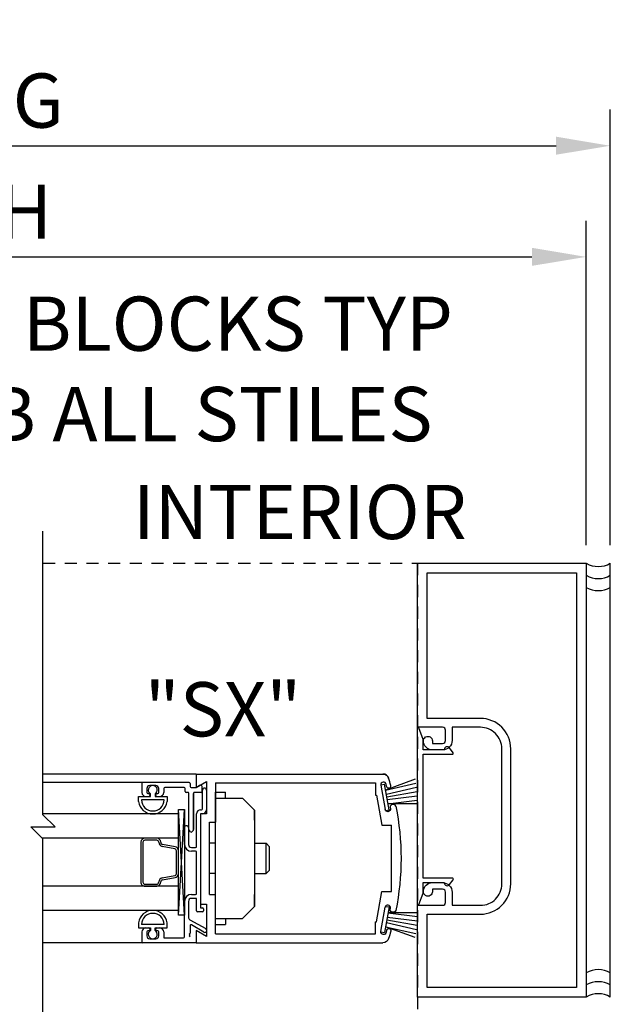
# Model space of a CAD drawing. Extents: x 1325 to 2764, y 156 to 740.
# Drawn here: x 1433 to 1440, y 425 to 435 of the extents above; entities that cross this region are included whole.
import ezdxf

# ---------------------------------------------------------------- set-up
doc = ezdxf.new("R2010")
doc.units = 0
doc.header["$MEASUREMENT"] = 0
doc.header["$PDMODE"] = 2
doc.header["$PDSIZE"] = -2
doc.linetypes.add('HIDDEN2', pattern=[0.1875, 0.125, -0.0625])
doc.layers.get('DEFPOINTS').update_dxf_attribs({"linetype": 'CONTINUOUS'})
for name, color, linetype in [('G-DETL-DIMS', 31, 'CONTINUOUS'), ('G-DETL-FINE', 32, 'CONTINUOUS'), ('G-DETL-HIDN', 32, 'HIDDEN2'), ('G-DETL-TEXT', 31, 'CONTINUOUS')]:
    doc.layers.add(name, color=color, linetype=linetype)
doc.styles.get("Standard").update_dxf_attribs({"font": 'romans.shx'})
doc.dimstyles.new('DIM6', dxfattribs={"dimscale": 6, "dimtxt": 0.09375, "dimasz": 0.09375, "dimexe": 0.0625, "dimexo": 0.03125, "dimgap": 0.03125, "dimtad": 1, "dimdec": 3, "dimzin": 4, "dimdsep": 46, "dimlunit": 5, "dimtxsty": 'Standard', "dimcen": -0.0625, "dimadec": 0, "dimazin": 0, "dimtfac": 1, "dimtdec": 3, "dimtofl": 0, "dimtmove": 0, "dimatfit": 3, "dimfxl": 0.06, "dimfrac": 2, "dimtolj": 1, "dimtzin": 4, "dimarcsym": 0})
doc.dimstyles.new('DIM6$7', dxfattribs={"dimscale": 6, "dimtxt": 0.09375, "dimasz": 0.09375, "dimexe": 0.0625, "dimexo": 0.03125, "dimgap": 0.03125, "dimtad": 0, "dimdec": 3, "dimzin": 4, "dimdsep": 46, "dimlunit": 5, "dimtxsty": 'Standard', "dimcen": -0.0625, "dimadec": 0, "dimazin": 0, "dimtfac": 1, "dimtdec": 3, "dimtofl": 0, "dimtmove": 0, "dimatfit": 3, "dimfxl": 0.06, "dimfrac": 2, "dimtolj": 1, "dimtzin": 4, "dimarcsym": 0})

# ---------------------------------------------------------------- blocks, each defined once
blk = doc.blocks.new('*D9')
at = {"layer": 'DEFPOINTS', "color": 0, "transparency": 16777216}
for p in [(1439.368, 432.38), (1422.295, 429.201), (1439.368, 429.201)]:
    blk.add_point(p, dxfattribs=at)
at = {"layer": 'G-DETL-DIMS', "color": 0, "lineweight": -2, "transparency": 16777216}
for p, q in [((1422.295, 429.389), (1422.295, 432.755)), ((1439.368, 429.389), (1439.368, 432.755)), ((1422.857, 432.38), (1438.806, 432.38))]:
    blk.add_line(p, q, dxfattribs=at)
at = {"layer": 'G-DETL-DIMS', "color": 0, "transparency": 16777216}
for points in [[(1422.857, 432.474), (1422.857, 432.287), (1422.295, 432.38)], [(1438.806, 432.474), (1438.806, 432.287), (1439.368, 432.38)]]:
    blk.add_solid(points, dxfattribs=at)
at = {"layer": 'G-DETL-DIMS', "color": 0, "transparency": 16777216, "insert": (1430.831, 432.849), "char_height": 0.5625, "attachment_point": 5}
blk.add_mtext('\\A1;PACKAGE WIDTH', dxfattribs=at)
blk = doc.blocks.new('*D10')
at = {"layer": 'DEFPOINTS', "color": 0, "transparency": 16777216}
for p in [(1439.618, 433.533), (1422.045, 429.201), (1439.618, 429.201)]:
    blk.add_point(p, dxfattribs=at)
at = {"layer": 'G-DETL-DIMS', "color": 0, "lineweight": -2, "transparency": 16777216}
for p, q in [((1422.045, 429.389), (1422.045, 433.908)), ((1439.618, 429.389), (1439.618, 433.908)), ((1422.607, 433.533), (1439.056, 433.533))]:
    blk.add_line(p, q, dxfattribs=at)
at = {"layer": 'G-DETL-DIMS', "color": 0, "transparency": 16777216}
for points in [[(1422.607, 433.627), (1422.607, 433.44), (1422.045, 433.533)], [(1439.056, 433.627), (1439.056, 433.44), (1439.618, 433.533)]]:
    blk.add_solid(points, dxfattribs=at)
at = {"layer": 'G-DETL-DIMS', "color": 0, "transparency": 16777216, "insert": (1430.831, 434.002), "char_height": 0.5625, "attachment_point": 5}
blk.add_mtext('\\A1;ROUGH OPENING', dxfattribs=at)
blk = doc.blocks.new('*D65')
at = {"layer": 'DEFPOINTS', "color": 0, "transparency": 16777216}
for p in [(1439.368, 424.701), (1437.618, 423.201), (1439.368, 421.765)]:
    blk.add_point(p, dxfattribs=at)
at = {"layer": 'G-DETL-DIMS', "color": 0, "lineweight": -2, "transparency": 16777216}
for p, q in [((1439.368, 424.514), (1439.368, 421.39)), ((1437.618, 423.014), (1437.618, 421.39)), ((1437.618, 421.765), (1431.458, 421.765)), ((1438.806, 421.765), (1438.181, 421.765))]:
    blk.add_line(p, q, dxfattribs=at)
at = {"layer": 'G-DETL-DIMS', "color": 0, "transparency": 16777216}
for points in [[(1438.181, 421.859), (1438.181, 421.671), (1437.618, 421.765)], [(1438.806, 421.859), (1438.806, 421.671), (1439.368, 421.765)]]:
    blk.add_solid(points, dxfattribs=at)
at = {"layer": 'G-DETL-DIMS', "color": 0, "transparency": 16777216, "insert": (1434.257, 422.381), "char_height": 0.5625, "attachment_point": 5}
blk.add_mtext('\\A1;1 3/4" [44]', dxfattribs=at)

msp = doc.modelspace()

# ---------------------------------------------------------------- linework, layer by layer
at = {"layer": 'G-DETL-FINE'}
for p, q in [((1439.6183, 424.7013), (1439.6183, 429.2013)), ((1435.3235, 427.015), (1433.7365, 427.015)), ((1435.3235, 427.015), (1433.7365, 427.015)), ((1435.3235, 427.015), (1437.2607, 427.015)), ((1435.3235, 427.015), (1435.3235, 426.8755)), ((1435.3235, 427.015), (1435.3235, 426.8755)), ((1435.3235, 427.015), (1435.3235, 426.8755)), ((1435.3235, 427.015), (1435.3235, 426.8755)), ((1434.7715, 426.9265), (1433.7365, 426.9265)), ((1434.7715, 426.9265), (1433.7365, 426.9265)), ((1434.7615, 426.9165), (1434.7615, 426.8235)), ((1434.7615, 426.9165), (1434.7615, 426.8235)), ((1434.7615, 426.9165), (1434.7615, 426.8235)), ((1434.7615, 426.9165), (1434.7615, 426.8235)), ((1435.2515, 426.9265), (1434.7715, 426.9265)), ((1435.2515, 426.9265), (1434.7715, 426.9265)), ((1435.2515, 426.9265), (1434.7715, 426.9265)), ((1435.2515, 426.9265), (1434.7715, 426.9265)), ((1434.9065, 426.8955), (1434.8435, 426.8955)), ((1434.9065, 426.8955), (1434.8435, 426.8955)), ((1434.9065, 426.8955), (1434.8435, 426.8955)), ((1434.9065, 426.8955), (1434.8435, 426.8955)), ((1435.2615, 426.9165), (1435.2615, 426.8855)), ((1435.2615, 426.9165), (1435.2615, 426.8855)), ((1435.2615, 426.9165), (1435.2615, 426.8855)), ((1435.2615, 426.9165), (1435.2615, 426.8855)), ((1435.3235, 426.8755), (1435.4315, 426.9379)), ((1435.3235, 426.8755), (1435.4315, 426.9379)), ((1435.3235, 426.8755), (1435.4315, 426.9379)), ((1435.3235, 426.8755), (1435.4315, 426.9379)), ((1435.3258, 426.8769), (1435.3625, 426.8981)), ((1435.3258, 426.8769), (1435.3625, 426.8981)), ((1435.4315, 426.9379), (1435.4315, 426.601)), ((1435.4315, 426.9379), (1435.4315, 426.601)), ((1435.4315, 426.9379), (1435.4315, 426.601)), ((1435.4315, 426.9379), (1435.4315, 426.601)), ((1435.5245, 426.922), (1435.5245, 426.515)), ((1435.5245, 426.922), (1437.1835, 426.922)), ((1437.1835, 426.922), (1437.1835, 426.797)), ((1437.2387, 426.903), (1437.2781, 426.91)), ((1437.2397, 426.8978), (1437.2839, 426.6466)), ((1437.3251, 426.644), (1437.2781, 426.91)), ((1437.5941, 426.9604), (1437.2863, 426.849)), ((1437.2863, 426.849), (1437.6011, 426.9212)), ((1437.2973, 426.8882), (1437.2939, 426.9074)), ((1434.8125, 426.8645), (1434.8125, 426.8235)), ((1434.8125, 426.8645), (1434.8125, 426.8235)), ((1434.8125, 426.8645), (1434.8125, 426.8235)), ((1434.8125, 426.8645), (1434.8125, 426.8235)), ((1434.8225, 426.8135), (1434.8335, 426.8135)), ((1434.8225, 426.8135), (1434.8335, 426.8135)), ((1434.8225, 426.8135), (1434.8335, 426.8135)), ((1434.8225, 426.8135), (1434.8335, 426.8135)), ((1434.8435, 426.8035), (1434.8435, 426.7925)), ((1434.8435, 426.8035), (1434.8435, 426.7925)), ((1434.8435, 426.8035), (1434.8435, 426.7925)), ((1434.8435, 426.8035), (1434.8435, 426.7925)), ((1434.852, 426.7825), (1434.852, 426.8086)), ((1434.852, 426.7825), (1434.852, 426.8086)), ((1434.898, 426.8086), (1434.898, 426.7825)), ((1434.898, 426.8086), (1434.898, 426.7825)), ((1434.9065, 426.7925), (1434.9065, 426.8035)), ((1434.9065, 426.7925), (1434.9065, 426.8035)), ((1434.9065, 426.7925), (1434.9065, 426.8035)), ((1434.9065, 426.7925), (1434.9065, 426.8035)), ((1434.9165, 426.8135), (1434.9275, 426.8135)), ((1434.9165, 426.8135), (1434.9275, 426.8135)), ((1434.9165, 426.8135), (1434.9275, 426.8135)), ((1434.9165, 426.8135), (1434.9275, 426.8135)), ((1434.9375, 426.8235), (1434.9375, 426.8645)), ((1434.9375, 426.8235), (1434.9375, 426.8645)), ((1434.9375, 426.8235), (1434.9375, 426.8645)), ((1434.9375, 426.8235), (1434.9375, 426.8645)), ((1434.9885, 426.8655), (1434.9885, 426.8235)), ((1434.9885, 426.8655), (1434.9885, 426.8235)), ((1434.9885, 426.8655), (1434.9885, 426.8235)), ((1434.9885, 426.8655), (1434.9885, 426.8235)), ((1435.2005, 426.8755), (1434.9985, 426.8755)), ((1435.2005, 426.8755), (1434.9985, 426.8755)), ((1435.2005, 426.8755), (1434.9985, 426.8755)), ((1435.2005, 426.8755), (1434.9985, 426.8755)), ((1435.2105, 426.8345), (1435.2105, 426.8655)), ((1435.2105, 426.8345), (1435.2105, 426.8655)), ((1435.2105, 426.8345), (1435.2105, 426.8655)), ((1435.2105, 426.8345), (1435.2105, 426.8655)), ((1435.2375, 426.8245), (1435.2205, 426.8245)), ((1435.2375, 426.8245), (1435.2205, 426.8245)), ((1435.2375, 426.8245), (1435.2205, 426.8245)), ((1435.2375, 426.8245), (1435.2205, 426.8245)), ((1435.2475, 426.438), (1435.2475, 426.8145)), ((1435.2475, 426.438), (1435.2475, 426.8145)), ((1435.2475, 426.438), (1435.2475, 426.8145)), ((1435.2475, 426.438), (1435.2475, 426.8145)), ((1435.2715, 426.8755), (1435.3208, 426.8755)), ((1435.2715, 426.8755), (1435.3208, 426.8755)), ((1435.2715, 426.8755), (1435.3208, 426.8755)), ((1435.2715, 426.8755), (1435.3208, 426.8755)), ((1435.2985, 426.8145), (1435.2985, 426.438)), ((1435.2985, 426.438), (1435.2985, 426.8145)), ((1435.2985, 426.8145), (1435.2985, 426.438)), ((1435.2985, 426.438), (1435.2985, 426.8145)), ((1435.3765, 426.8245), (1435.3085, 426.8245)), ((1435.3765, 426.8245), (1435.3085, 426.8245)), ((1435.3765, 426.8245), (1435.3085, 426.8245)), ((1435.3765, 426.8245), (1435.3085, 426.8245)), ((1435.3865, 426.8345), (1435.3865, 426.8842)), ((1435.3865, 426.8345), (1435.3865, 426.8842)), ((1435.3865, 426.8345), (1435.3865, 426.8842)), ((1435.3865, 426.8345), (1435.3865, 426.8842)), ((1435.3905, 426.654), (1435.3905, 426.8485)), ((1435.3905, 426.654), (1435.3905, 426.8485)), ((1435.3905, 426.654), (1435.3905, 426.8485)), ((1435.3905, 426.654), (1435.3905, 426.8485)), ((1435.4315, 426.8485), (1435.4315, 426.644)), ((1435.4315, 426.8485), (1435.4315, 426.644)), ((1435.5245, 426.8274), (1435.6285, 426.8274)), ((1435.5245, 425.4524), (1435.5245, 426.8274)), ((1435.6285, 426.765), (1435.6285, 426.8274)), ((1437.1835, 426.797), (1437.1945, 426.797)), ((1437.1945, 426.797), (1437.2497, 426.4834)), ((1437.2967, 426.8042), (1437.6089, 426.877)), ((1437.3015, 426.777), (1437.6167, 426.8326)), ((1434.7275, 426.73), (1434.7275, 426.7825)), ((1434.7275, 426.73), (1434.7275, 426.7825)), ((1434.7275, 426.7825), (1434.852, 426.7825)), ((1434.7275, 426.7825), (1434.852, 426.7825)), ((1434.7275, 426.73), (1434.7275, 426.7825)), ((1434.7275, 426.73), (1434.7275, 426.7825)), ((1434.7275, 426.7825), (1434.852, 426.7825)), ((1434.7275, 426.7825), (1434.852, 426.7825)), ((1434.9927, 426.7455), (1434.7572, 426.7455)), ((1434.9927, 426.7455), (1434.7572, 426.7455)), ((1434.9904, 426.7455), (1434.7595, 426.7455)), ((1434.9904, 426.7455), (1434.7595, 426.7455)), ((1434.8025, 426.7825), (1434.8335, 426.7825)), ((1434.8025, 426.7825), (1434.8335, 426.7825)), ((1434.898, 426.7825), (1435.0225, 426.7825)), ((1434.898, 426.7825), (1435.0225, 426.7825)), ((1434.898, 426.7825), (1435.0225, 426.7825)), ((1434.898, 426.7825), (1435.0225, 426.7825)), ((1434.9165, 426.7825), (1434.9475, 426.7825)), ((1434.9165, 426.7825), (1434.9475, 426.7825)), ((1435.0225, 426.7825), (1435.0225, 426.73)), ((1435.0225, 426.7825), (1435.0225, 426.73)), ((1435.0225, 426.7825), (1435.0225, 426.73)), ((1435.0225, 426.7825), (1435.0225, 426.73)), ((1435.5245, 426.765), (1435.8057, 426.765)), ((1435.9307, 426.64), (1435.8057, 426.765)), ((1437.3063, 426.7498), (1437.6167, 426.7873)), ((1437.3119, 426.7042), (1437.6167, 426.7421)), ((1437.6167, 426.7048), (1437.3119, 426.7042)), ((1435.141, 426.6003), (1433.7365, 426.6003)), ((1435.141, 426.6003), (1433.7365, 426.6003)), ((1435.141, 425.5509), (1435.2035, 426.6456)), ((1435.2035, 425.5509), (1435.141, 426.6456)), ((1435.141, 425.5509), (1435.2035, 426.6456)), ((1435.2035, 425.5509), (1435.141, 426.6456)), ((1435.141, 425.6003), (1435.141, 426.6003)), ((1435.141, 425.6003), (1435.141, 426.6003)), ((1435.3295, 426.264), (1435.3295, 426.603)), ((1435.3295, 426.264), (1435.3295, 426.603)), ((1435.3295, 426.264), (1435.3295, 426.603)), ((1435.3295, 426.264), (1435.3295, 426.603)), ((1435.3685, 426.593), (1435.3685, 425.627)), ((1435.3685, 426.593), (1435.3685, 425.627)), ((1435.3685, 426.593), (1435.3685, 425.627)), ((1435.3685, 426.593), (1435.3685, 425.627)), ((1435.3705, 426.644), (1435.3805, 426.644)), ((1435.3705, 426.644), (1435.3805, 426.644)), ((1435.3705, 426.644), (1435.3805, 426.644)), ((1435.3705, 426.644), (1435.3805, 426.644)), ((1435.3705, 426.601), (1435.3705, 425.665)), ((1435.3705, 426.601), (1435.3705, 425.665)), ((1435.4315, 426.601), (1435.3705, 426.601)), ((1435.4315, 426.601), (1435.3705, 426.601)), ((1435.3705, 426.601), (1435.3705, 425.665)), ((1435.3705, 426.601), (1435.3705, 425.665)), ((1435.4315, 426.601), (1435.3705, 426.601)), ((1435.4315, 426.601), (1435.3705, 426.601)), ((1435.3905, 426.603), (1435.3785, 426.603)), ((1435.3905, 426.603), (1435.3785, 426.603)), ((1435.3905, 426.603), (1435.3785, 426.603)), ((1435.3905, 426.603), (1435.3785, 426.603)), ((1435.9307, 426.64), (1435.9307, 425.64)), ((1435.9307, 426.536), (1435.9307, 426.64)), ((1437.2901, 426.638), (1437.3251, 426.644)), ((1435.4635, 426.515), (1435.5245, 426.515)), ((1435.4635, 425.765), (1435.4635, 426.515)), ((1435.2035, 426.285), (1435.2035, 426.4585)), ((1435.2035, 426.285), (1435.2035, 426.4585)), ((1435.2035, 426.285), (1435.2035, 426.4585)), ((1435.2035, 426.285), (1435.2035, 426.4585)), ((1435.2445, 426.4585), (1435.2445, 426.285)), ((1435.2445, 426.4585), (1435.2445, 426.285)), ((1435.2445, 426.4585), (1435.2445, 426.285)), ((1435.2445, 426.4585), (1435.2445, 426.285)), ((1435.2659, 426.4155), (1435.2504, 426.431)), ((1435.2659, 426.4155), (1435.2504, 426.431)), ((1435.2659, 426.4155), (1435.2504, 426.431)), ((1435.2659, 426.4155), (1435.2504, 426.431)), ((1435.2955, 426.431), (1435.28, 426.4155)), ((1435.2955, 426.431), (1435.28, 426.4155)), ((1435.2955, 426.431), (1435.28, 426.4155)), ((1435.2955, 426.431), (1435.28, 426.4155)), ((1437.2497, 426.4834), (1437.3485, 426.4834)), ((1437.3485, 425.7966), (1437.3485, 426.4834)), ((1435.141, 426.3503), (1433.7291, 426.3503)), ((1435.141, 426.3503), (1433.7291, 426.3503)), ((1434.9161, 426.3284), (1434.793, 426.3284)), ((1434.9161, 426.3284), (1434.793, 426.3284)), ((1434.9161, 426.3496), (1434.7936, 426.3496)), ((1434.9161, 426.3496), (1434.7936, 426.3496)), ((1435.106, 426.2601), (1434.976, 426.283)), ((1435.106, 426.2601), (1434.976, 426.283)), ((1435.5245, 426.2962), (1435.4635, 426.2962)), ((1435.9307, 426.2962), (1436.0517, 426.2962)), ((1436.0517, 425.9838), (1436.0517, 426.2962)), ((1436.0517, 426.2962), (1436.0857, 426.261)), ((1435.1023, 426.2392), (1434.971, 426.2624)), ((1435.1023, 426.2392), (1434.971, 426.2624)), ((1435.141, 425.9815), (1435.141, 426.2191)), ((1435.141, 425.9815), (1435.141, 426.2191)), ((1435.2755, 426.254), (1435.3195, 426.254)), ((1435.2755, 426.254), (1435.3195, 426.254)), ((1435.2755, 426.254), (1435.3195, 426.254)), ((1435.2755, 426.254), (1435.3195, 426.254)), ((1435.3195, 426.213), (1435.2755, 426.213)), ((1435.3195, 426.213), (1435.2755, 426.213)), ((1435.3195, 426.213), (1435.2755, 426.213)), ((1435.3195, 426.213), (1435.2755, 426.213)), ((1435.3295, 425.776), (1435.3295, 426.203)), ((1435.3295, 425.776), (1435.3295, 426.203)), ((1435.3295, 425.776), (1435.3295, 426.203)), ((1435.3295, 425.776), (1435.3295, 426.203)), ((1436.0857, 426.019), (1436.0857, 426.261)), ((1435.5245, 425.9838), (1435.4635, 425.9838)), ((1435.9307, 425.9838), (1436.0517, 425.9838)), ((1436.0517, 425.9838), (1436.0857, 426.019)), ((1434.9723, 425.9377), (1435.1023, 425.9606)), ((1434.9723, 425.9377), (1435.1023, 425.9606)), ((1434.976, 425.9169), (1435.106, 425.9398)), ((1434.976, 425.9169), (1435.106, 425.9398)), ((1435.141, 425.8503), (1433.7365, 425.8503)), ((1435.141, 425.8503), (1433.7365, 425.8503)), ((1434.793, 425.8715), (1434.9145, 425.8714)), ((1434.793, 425.8715), (1434.9145, 425.8714)), ((1434.7936, 425.8503), (1434.9161, 425.8503)), ((1434.7936, 425.8503), (1434.9161, 425.8503)), ((1437.1945, 425.483), (1437.2497, 425.7966)), ((1437.2497, 425.7966), (1437.3485, 425.7966)), ((1435.2035, 425.326), (1435.2035, 425.694)), ((1435.2035, 425.326), (1435.2035, 425.694)), ((1435.2035, 425.326), (1435.2035, 425.694)), ((1435.2035, 425.326), (1435.2035, 425.694)), ((1435.2445, 425.694), (1435.2445, 425.5305)), ((1435.2445, 425.694), (1435.2445, 425.5305)), ((1435.2445, 425.694), (1435.2445, 425.5305)), ((1435.2445, 425.694), (1435.2445, 425.5305)), ((1435.2755, 425.766), (1435.3195, 425.766)), ((1435.2755, 425.766), (1435.3195, 425.766)), ((1435.2755, 425.766), (1435.3195, 425.766)), ((1435.2755, 425.766), (1435.3195, 425.766)), ((1435.3195, 425.725), (1435.2755, 425.725)), ((1435.3195, 425.725), (1435.2755, 425.725)), ((1435.3195, 425.725), (1435.2755, 425.725)), ((1435.3195, 425.725), (1435.2755, 425.725)), ((1435.3295, 425.596), (1435.3295, 425.715)), ((1435.3295, 425.596), (1435.3295, 425.715)), ((1435.3295, 425.596), (1435.3295, 425.715)), ((1435.3295, 425.596), (1435.3295, 425.715)), ((1435.4635, 425.765), (1435.5245, 425.765)), ((1435.5245, 425.358), (1435.5245, 425.765)), ((1435.9307, 425.64), (1435.9307, 425.7658)), ((1435.141, 425.6003), (1433.7365, 425.6003)), ((1435.141, 425.6003), (1433.7365, 425.6003)), ((1435.3895, 425.586), (1435.3395, 425.586)), ((1435.3895, 425.586), (1435.3395, 425.586)), ((1435.3895, 425.586), (1435.3395, 425.586)), ((1435.3895, 425.586), (1435.3395, 425.586)), ((1435.3685, 425.627), (1435.3895, 425.627)), ((1435.3685, 425.627), (1435.3895, 425.627)), ((1435.3685, 425.627), (1435.3895, 425.627)), ((1435.3685, 425.627), (1435.3895, 425.627)), ((1435.3705, 425.665), (1435.4315, 425.665)), ((1435.3705, 425.665), (1435.4315, 425.665)), ((1435.3705, 425.665), (1435.4315, 425.665)), ((1435.3705, 425.665), (1435.4315, 425.665)), ((1435.3995, 425.617), (1435.3995, 425.596)), ((1435.3995, 425.617), (1435.3995, 425.596)), ((1435.3995, 425.617), (1435.3995, 425.596)), ((1435.3995, 425.617), (1435.3995, 425.596)), ((1435.4315, 425.665), (1435.4315, 425.3282)), ((1435.4315, 425.665), (1435.4315, 425.3282)), ((1435.4315, 425.665), (1435.4315, 425.3282)), ((1435.4315, 425.665), (1435.4315, 425.3282)), ((1435.9307, 425.64), (1435.8057, 425.515)), ((1437.2397, 425.3822), (1437.2839, 425.6334)), ((1437.3251, 425.636), (1437.2781, 425.37)), ((1437.2901, 425.642), (1437.3251, 425.636)), ((1437.3119, 425.5758), (1437.6183, 425.5378)), ((1437.6183, 425.5753), (1437.3119, 425.5758)), ((1434.7275, 425.4705), (1434.7275, 425.418)), ((1434.7275, 425.4705), (1434.7275, 425.418)), ((1434.7275, 425.4705), (1434.7275, 425.418)), ((1434.7275, 425.4705), (1434.7275, 425.418)), ((1435.0225, 425.418), (1435.0225, 425.4705)), ((1435.0225, 425.418), (1435.0225, 425.4705)), ((1435.0225, 425.418), (1435.0225, 425.4705)), ((1435.0225, 425.418), (1435.0225, 425.4705)), ((1435.2603, 425.5035), (1435.4255, 425.4106)), ((1435.2603, 425.5035), (1435.4255, 425.4106)), ((1435.2603, 425.5035), (1435.4255, 425.4106)), ((1435.2603, 425.5035), (1435.4255, 425.4106)), ((1435.5245, 425.515), (1435.8057, 425.515)), ((1435.6285, 425.515), (1435.6285, 425.4524)), ((1437.1835, 425.483), (1437.1945, 425.483)), ((1437.1835, 425.358), (1437.1835, 425.483)), ((1437.2967, 425.4758), (1437.6089, 425.403)), ((1437.3015, 425.503), (1437.6167, 425.4474)), ((1437.3063, 425.5302), (1437.6183, 425.4926)), ((1434.7275, 425.418), (1434.852, 425.418)), ((1434.7275, 425.418), (1434.852, 425.418)), ((1434.7275, 425.418), (1434.852, 425.418)), ((1434.7275, 425.418), (1434.852, 425.418)), ((1434.9927, 425.455), (1434.7572, 425.455)), ((1434.9927, 425.455), (1434.7572, 425.455)), ((1434.9904, 425.455), (1434.7595, 425.455)), ((1434.9904, 425.455), (1434.7595, 425.455)), ((1434.7615, 425.377), (1434.7615, 425.275)), ((1434.7615, 425.377), (1434.7615, 425.275)), ((1434.7615, 425.377), (1434.7615, 425.275)), ((1434.7615, 425.377), (1434.7615, 425.275)), ((1434.8025, 425.418), (1434.8335, 425.418)), ((1434.8025, 425.418), (1434.8335, 425.418)), ((1434.8125, 425.377), (1434.8125, 425.336)), ((1434.8125, 425.377), (1434.8125, 425.336)), ((1434.8125, 425.377), (1434.8125, 425.336)), ((1434.8125, 425.377), (1434.8125, 425.336)), ((1434.8335, 425.387), (1434.8225, 425.387)), ((1434.8335, 425.387), (1434.8225, 425.387)), ((1434.8335, 425.387), (1434.8225, 425.387)), ((1434.8335, 425.387), (1434.8225, 425.387)), ((1434.8435, 425.408), (1434.8435, 425.397)), ((1434.8435, 425.408), (1434.8435, 425.397)), ((1434.8435, 425.408), (1434.8435, 425.397)), ((1434.8435, 425.408), (1434.8435, 425.397)), ((1434.852, 425.418), (1434.852, 425.392)), ((1434.852, 425.418), (1434.852, 425.392)), ((1434.898, 425.392), (1434.898, 425.418)), ((1434.898, 425.418), (1435.0225, 425.418)), ((1434.898, 425.418), (1435.0225, 425.418)), ((1434.898, 425.392), (1434.898, 425.418)), ((1434.898, 425.418), (1435.0225, 425.418)), ((1434.898, 425.418), (1435.0225, 425.418)), ((1434.9065, 425.397), (1434.9065, 425.408)), ((1434.9065, 425.397), (1434.9065, 425.408)), ((1434.9065, 425.397), (1434.9065, 425.408)), ((1434.9065, 425.397), (1434.9065, 425.408)), ((1434.9165, 425.418), (1434.9475, 425.418)), ((1434.9165, 425.418), (1434.9475, 425.418)), ((1434.9275, 425.387), (1434.9165, 425.387)), ((1434.9275, 425.387), (1434.9165, 425.387)), ((1434.9275, 425.387), (1434.9165, 425.387)), ((1434.9275, 425.387), (1434.9165, 425.387)), ((1434.9375, 425.336), (1434.9375, 425.377)), ((1434.9375, 425.336), (1434.9375, 425.377)), ((1434.9375, 425.336), (1434.9375, 425.377)), ((1434.9375, 425.336), (1434.9375, 425.377)), ((1434.9885, 425.377), (1434.9885, 425.316)), ((1434.9885, 425.377), (1434.9885, 425.316)), ((1434.9885, 425.377), (1434.9885, 425.316)), ((1434.9885, 425.377), (1434.9885, 425.316)), ((1435.2615, 425.3644), (1435.2515, 425.3544)), ((1435.2615, 425.3644), (1435.2515, 425.3544)), ((1435.2615, 425.3644), (1435.2515, 425.3544)), ((1435.2615, 425.3644), (1435.2515, 425.3544)), ((1435.2615, 425.4408), (1435.2615, 425.3644)), ((1435.2615, 425.4408), (1435.2615, 425.3644)), ((1435.2615, 425.4408), (1435.2615, 425.3644)), ((1435.2615, 425.4408), (1435.2615, 425.3644)), ((1435.4052, 425.3751), (1435.2765, 425.4494)), ((1435.4052, 425.3751), (1435.2765, 425.4494)), ((1435.4052, 425.3751), (1435.2765, 425.4494)), ((1435.4052, 425.3751), (1435.2765, 425.4494)), ((1435.3235, 425.3905), (1435.3235, 425.265)), ((1435.3235, 425.3905), (1435.3235, 425.265)), ((1435.4315, 425.3282), (1435.3235, 425.3905)), ((1435.4315, 425.3282), (1435.3235, 425.3905)), ((1435.3235, 425.3905), (1435.3235, 425.265)), ((1435.3235, 425.3905), (1435.3235, 425.265)), ((1435.4315, 425.3282), (1435.3235, 425.3905)), ((1435.4315, 425.3282), (1435.3235, 425.3905)), ((1435.5245, 425.4524), (1435.6285, 425.4524)), ((1437.2387, 425.377), (1437.2781, 425.37)), ((1437.2863, 425.431), (1437.6011, 425.3588)), ((1437.5941, 425.3194), (1437.2863, 425.431)), ((1437.2973, 425.3918), (1437.2939, 425.3726)), ((1435.3235, 425.265), (1433.7365, 425.265)), ((1435.3235, 425.265), (1433.7365, 425.265)), ((1434.8435, 425.305), (1434.9065, 425.305)), ((1434.8435, 425.305), (1434.9065, 425.305)), ((1434.8435, 425.305), (1434.9065, 425.305)), ((1434.8435, 425.305), (1434.9065, 425.305)), ((1434.9885, 425.316), (1435.1935, 425.316)), ((1434.9885, 425.316), (1435.1935, 425.316)), ((1434.9885, 425.316), (1435.1935, 425.316)), ((1434.9885, 425.316), (1435.1935, 425.316)), ((1435.2515, 425.3544), (1435.2615, 425.3444)), ((1435.2515, 425.3544), (1435.2615, 425.3444)), ((1435.2515, 425.3544), (1435.2615, 425.3444)), ((1435.2515, 425.3544), (1435.2615, 425.3444)), ((1435.2615, 425.3444), (1435.2515, 425.3344)), ((1435.2615, 425.3444), (1435.2515, 425.3344)), ((1435.2615, 425.3444), (1435.2515, 425.3344)), ((1435.2615, 425.3444), (1435.2515, 425.3344)), ((1435.2515, 425.3344), (1435.2615, 425.3244)), ((1435.2515, 425.3344), (1435.2615, 425.3244)), ((1435.2515, 425.3344), (1435.2615, 425.3244)), ((1435.2515, 425.3344), (1435.2615, 425.3244)), ((1435.3235, 425.265), (1437.2607, 425.265)), ((1435.5245, 425.358), (1437.1835, 425.358))]:
    msp.add_line(p, q, dxfattribs=at)
msp.add_lwpolyline([(1437.7743, 425.7943, -1.0000213), (1437.6803, 425.7943, -0.4142136), (1437.7743, 425.8883), (1437.8783, 425.8883, -0.4142136), (1437.9783, 425.7883), (1437.9783, 425.6533), (1438.2733, 425.6533, 0.4142136), (1438.4933, 425.8733), (1438.4933, 427.2773, 0.4142136), (1438.2713, 427.4993), (1437.9783, 427.4993), (1437.9783, 427.3643, -0.4142136), (1437.8783, 427.2643), (1437.7743, 427.2643, -0.4142133), (1437.6803, 427.3583, -1.0000009), (1437.7743, 427.3583), (1437.7743, 427.3323), (1437.8803, 427.3323, 0.4142136), (1437.9103, 427.3623), (1437.9103, 427.4693, 0.4142136), (1437.8803, 427.4993), (1437.6183, 427.4993), (1437.6183, 429.2013), (1439.3683, 429.2013), (1439.3683, 424.7013), (1437.6183, 424.7013), (1437.6183, 425.6533), (1437.8803, 425.6533, 0.4142136), (1437.9103, 425.6833), (1437.9103, 425.7903, 0.4142136), (1437.8803, 425.8203), (1437.7743, 425.8203), (1437.7743, 425.7943)], format="xyb", dxfattribs=at)
for points in [[(1439.2683, 424.8013), (1437.7183, 424.8013), (1437.7183, 425.5603), (1438.2713, 425.5603, 0.4142136), (1438.5863, 425.8753), (1438.5863, 427.2773, 0.4142136), (1438.2713, 427.5923), (1437.7183, 427.5923), (1437.7183, 429.1013), (1439.2683, 429.1013)], [(1437.897, 427.2654), (1437.677, 427.2654), (1437.677, 427.3744), (1437.6344, 427.4928, 0.8406886), (1437.615, 427.4894), (1437.615, 425.6654, 0.8406874), (1437.6344, 425.662), (1437.677, 425.7804), (1437.677, 425.8894), (1437.897, 425.8894), (1437.897, 425.8864, 0.7182304), (1437.9509, 425.8683), (1437.989, 425.9183, 0.620339), (1437.981, 425.9344), (1437.677, 425.9344), (1437.677, 427.2204), (1437.981, 427.2204, 0.620339), (1437.989, 427.2364), (1437.9509, 427.2865, 0.7182304), (1437.897, 427.2684)]]:
    msp.add_lwpolyline(points, format="xyb", close=True, dxfattribs=at)
msp.add_lwpolyline([(1435.141, 425.5509), (1435.141, 426.6456), (1435.2035, 426.6456), (1435.2035, 425.5509)], close=True, dxfattribs=at)
msp.add_lwpolyline([(1435.141, 425.5509), (1435.141, 426.6456), (1435.2035, 426.6456), (1435.2035, 425.5509)], close=True, dxfattribs=at)
for points in [[(1434.7512, 426.3075), (1434.7512, 425.8926)], [(1434.7512, 426.3075), (1434.7512, 425.8926)], [(1434.7718, 426.3074), (1434.7718, 425.8925)], [(1434.7718, 426.3074), (1434.7718, 425.8925)], [(1435.1198, 425.9815), (1435.1198, 426.2184)], [(1435.1198, 425.9815), (1435.1198, 426.2184)]]:
    msp.add_lwpolyline(points, dxfattribs=at)
for centre, radius, start, end in [((1439.4933, 429.415), 0.2475, 239.6693, 300.3307), ((1439.4933, 429.29), 0.2475, 239.6693, 300.3307), ((1439.4933, 429.165), 0.2475, 239.6693, 300.3307), ((1437.2607, 426.953), 0.062, 17.6052, 90), ((1434.7715, 426.9165), 0.01, 90, 180), ((1434.7715, 426.9165), 0.01, 90, 180), ((1434.7715, 426.9165), 0.01, 90, 180), ((1434.7715, 426.9165), 0.01, 90, 180), ((1434.8435, 426.8645), 0.031, 90, 180), ((1434.8435, 426.8645), 0.031, 90, 180), ((1434.8435, 426.8645), 0.031, 90, 180), ((1434.8435, 426.8645), 0.031, 90, 180), ((1434.875, 426.849), 0.0465, 299.64494, 240.35506), ((1434.875, 426.849), 0.0465, 299.64494, 240.35506), ((1434.9065, 426.8645), 0.031, 0, 90), ((1434.9065, 426.8645), 0.031, 0, 90), ((1434.9065, 426.8645), 0.031, 0, 90), ((1434.9065, 426.8645), 0.031, 0, 90), ((1435.2515, 426.9165), 0.01, 0, 90), ((1435.2515, 426.9165), 0.01, 0, 90), ((1435.2515, 426.9165), 0.01, 0, 90), ((1435.2515, 426.9165), 0.01, 0, 90), ((1435.3705, 426.8842), 0.016, 0, 120), ((1435.3705, 426.8842), 0.016, 0, 120), ((1435.3705, 426.8842), 0.016, 0, 120), ((1435.3705, 426.8842), 0.016, 0, 120), ((1437.2667, 426.9026), 0.0276, 99.9992, 189.9997), ((1437.2667, 426.9026), 0.0276, 9.9998, 99.9998), ((1434.6985, 426.14), 2.75, 15.9598, 17.6051), ((1437.3199, 426.892), 0.023, 280.0002, 10.0002), ((1434.8025, 426.8235), 0.041, 180, 270), ((1434.8025, 426.8235), 0.041, 180, 270), ((1434.8025, 426.8235), 0.041, 180, 270), ((1434.8025, 426.8235), 0.041, 180, 270), ((1434.8225, 426.8235), 0.01, 180, 270), ((1434.8225, 426.8235), 0.01, 180, 270), ((1434.8225, 426.8235), 0.01, 180, 270), ((1434.8225, 426.8235), 0.01, 180, 270), ((1434.8335, 426.8035), 0.01, 0, 90), ((1434.8335, 426.8035), 0.01, 0, 90), ((1434.8335, 426.8035), 0.01, 0, 90), ((1434.8335, 426.8035), 0.01, 0, 90), ((1434.8335, 426.7925), 0.01, 270, 0), ((1434.8335, 426.7925), 0.01, 270, 0), ((1434.8335, 426.7925), 0.01, 270, 0), ((1434.8335, 426.7925), 0.01, 270, 0), ((1434.9165, 426.8035), 0.01, 90, 180), ((1434.9165, 426.8035), 0.01, 90, 180), ((1434.9165, 426.8035), 0.01, 90, 180), ((1434.9165, 426.8035), 0.01, 90, 180), ((1434.9165, 426.7925), 0.01, 180, 270), ((1434.9165, 426.7925), 0.01, 180, 270), ((1434.9165, 426.7925), 0.01, 180, 270), ((1434.9165, 426.7925), 0.01, 180, 270), ((1434.9275, 426.8235), 0.01, 270, 0), ((1434.9275, 426.8235), 0.01, 270, 0), ((1434.9275, 426.8235), 0.01, 270, 0), ((1434.9275, 426.8235), 0.01, 270, 0), ((1434.9475, 426.8235), 0.041, 270, 0), ((1434.9475, 426.8235), 0.041, 270, 0), ((1434.9475, 426.8235), 0.041, 270, 0), ((1434.9475, 426.8235), 0.041, 270, 0), ((1434.9985, 426.8655), 0.01, 90, 180), ((1434.9985, 426.8655), 0.01, 90, 180), ((1434.9985, 426.8655), 0.01, 90, 180), ((1434.9985, 426.8655), 0.01, 90, 180), ((1435.2005, 426.8655), 0.01, 0, 90), ((1435.2005, 426.8655), 0.01, 0, 90), ((1435.2005, 426.8655), 0.01, 0, 90), ((1435.2005, 426.8655), 0.01, 0, 90), ((1435.2205, 426.8345), 0.01, 180, 270), ((1435.2205, 426.8345), 0.01, 180, 270), ((1435.2205, 426.8345), 0.01, 180, 270), ((1435.2205, 426.8345), 0.01, 180, 270), ((1435.2375, 426.8145), 0.01, 0, 90), ((1435.2375, 426.8145), 0.01, 0, 90), ((1435.2375, 426.8145), 0.01, 0, 90), ((1435.2375, 426.8145), 0.01, 0, 90), ((1435.2715, 426.8855), 0.01, 180, 270), ((1435.2715, 426.8855), 0.01, 180, 270), ((1435.2715, 426.8855), 0.01, 180, 270), ((1435.2715, 426.8855), 0.01, 180, 270), ((1435.3085, 426.8145), 0.01, 90, 180), ((1435.3085, 426.8145), 0.01, 90, 180), ((1435.3085, 426.8145), 0.01, 90, 180), ((1435.3085, 426.8145), 0.01, 90, 180), ((1435.3208, 426.8855), 0.01, 270, 300), ((1435.3208, 426.8855), 0.01, 270, 300), ((1435.3208, 426.8855), 0.01, 270, 300), ((1435.3208, 426.8855), 0.01, 270, 300), ((1435.3765, 426.8345), 0.01, 270, 0), ((1435.3765, 426.8345), 0.01, 270, 0), ((1435.3765, 426.8345), 0.01, 270, 0), ((1435.3765, 426.8345), 0.01, 270, 0), ((1435.411, 426.8485), 0.0205, 0, 180), ((1435.411, 426.8485), 0.0205, 0, 180), ((1435.411, 426.8485), 0.0205, 0, 180), ((1435.411, 426.8485), 0.0205, 0, 180), ((1434.875, 426.749), 0.1487, 187.32634, 352.67366), ((1434.875, 426.749), 0.1487, 187.32634, 352.67366), ((1434.875, 426.749), 0.1487, 187.32634, 352.67366), ((1434.875, 426.749), 0.1487, 187.32634, 352.67366), ((1434.875, 426.7491), 0.1178, 181.70856, 358.29144), ((1434.875, 426.7491), 0.1178, 181.70856, 358.29144), ((1437.3665, 426.6686), 0.031, 23.567, 203.567), ((1435.3705, 426.603), 0.041, 90, 180), ((1435.3705, 426.603), 0.041, 90, 180), ((1435.3705, 426.603), 0.041, 90, 180), ((1435.3705, 426.603), 0.041, 90, 180), ((1435.3785, 426.593), 0.01, 90, 180), ((1435.3785, 426.593), 0.01, 90, 180), ((1435.3785, 426.593), 0.01, 90, 180), ((1435.3785, 426.593), 0.01, 90, 180), ((1435.3805, 426.654), 0.01, 270, 0), ((1435.3805, 426.654), 0.01, 270, 0), ((1435.3805, 426.654), 0.01, 270, 0), ((1435.3805, 426.654), 0.01, 270, 0), ((1435.3905, 426.644), 0.041, 270, 0), ((1435.3905, 426.644), 0.041, 270, 0), ((1435.3905, 426.644), 0.041, 270, 0), ((1435.3905, 426.644), 0.041, 270, 0), ((1435.224, 426.4585), 0.0205, 0, 180), ((1435.224, 426.4585), 0.0205, 0, 180), ((1435.224, 426.4585), 0.0205, 0, 180), ((1435.224, 426.4585), 0.0205, 0, 180), ((1435.2575, 426.438), 0.01, 180, 225), ((1435.2575, 426.438), 0.01, 180, 225), ((1435.2575, 426.438), 0.01, 180, 225), ((1435.2575, 426.438), 0.01, 180, 225), ((1435.273, 426.4225), 0.01, 225, 315), ((1435.273, 426.4225), 0.01, 225, 315), ((1435.273, 426.4225), 0.01, 225, 315), ((1435.273, 426.4225), 0.01, 225, 315), ((1435.2885, 426.438), 0.01, 315, 0), ((1435.2885, 426.438), 0.01, 315, 0), ((1435.2885, 426.438), 0.01, 315, 0), ((1435.2885, 426.438), 0.01, 315, 0), ((1435.2755, 426.285), 0.072, 180, 270), ((1435.2755, 426.285), 0.072, 180, 270), ((1435.2755, 426.285), 0.072, 180, 270), ((1435.2755, 426.285), 0.072, 180, 270), ((1435.2755, 426.285), 0.031, 180, 270), ((1435.2755, 426.285), 0.031, 180, 270), ((1435.2755, 426.285), 0.031, 180, 270), ((1435.2755, 426.285), 0.031, 180, 270), ((1435.3195, 426.264), 0.01, 270, 0), ((1435.3195, 426.264), 0.01, 270, 0), ((1435.3195, 426.264), 0.01, 270, 0), ((1435.3195, 426.264), 0.01, 270, 0), ((1435.3195, 426.203), 0.01, 0, 90), ((1435.3195, 426.203), 0.01, 0, 90), ((1435.3195, 426.203), 0.01, 0, 90), ((1435.3195, 426.203), 0.01, 0, 90), ((1435.3195, 425.776), 0.01, 270, 0), ((1435.3195, 425.776), 0.01, 270, 0), ((1435.3195, 425.776), 0.01, 270, 0), ((1435.3195, 425.776), 0.01, 270, 0), ((1435.2755, 425.694), 0.072, 90, 180), ((1435.2755, 425.694), 0.072, 90, 180), ((1435.2755, 425.694), 0.072, 90, 180), ((1435.2755, 425.694), 0.072, 90, 180), ((1435.2755, 425.694), 0.031, 90, 180), ((1435.2755, 425.694), 0.031, 90, 180), ((1435.2755, 425.694), 0.031, 90, 180), ((1435.2755, 425.694), 0.031, 90, 180), ((1435.3195, 425.715), 0.01, 0, 90), ((1435.3195, 425.715), 0.01, 0, 90), ((1435.3195, 425.715), 0.01, 0, 90), ((1435.3195, 425.715), 0.01, 0, 90), ((1434.875, 425.4516), 0.1487, 7.32634, 172.67366), ((1434.875, 425.4516), 0.1487, 7.32634, 172.67366), ((1434.875, 425.4516), 0.1487, 7.32634, 172.67366), ((1434.875, 425.4516), 0.1487, 7.32634, 172.67366), ((1434.875, 425.4515), 0.1178, 1.70856, 178.29144), ((1434.875, 425.4515), 0.1178, 1.70856, 178.29144), ((1435.3395, 425.596), 0.01, 180, 270), ((1435.3395, 425.596), 0.01, 180, 270), ((1435.3395, 425.596), 0.01, 180, 270), ((1435.3395, 425.596), 0.01, 180, 270), ((1435.3895, 425.617), 0.01, 0, 90), ((1435.3895, 425.617), 0.01, 0, 90), ((1435.3895, 425.617), 0.01, 0, 90), ((1435.3895, 425.617), 0.01, 0, 90), ((1435.3895, 425.596), 0.01, 270, 0), ((1435.3895, 425.596), 0.01, 270, 0), ((1435.3895, 425.596), 0.01, 270, 0), ((1435.3895, 425.596), 0.01, 270, 0), ((1437.3111, 425.6286), 0.0276, 80.0004, 169.9999), ((1437.3111, 425.6286), 0.0276, 349.9372, 79.9998), ((1435.2755, 425.5305), 0.031, 180, 240.65029), ((1435.2755, 425.5305), 0.031, 180, 240.65029), ((1435.2755, 425.5305), 0.031, 180, 240.65029), ((1435.2755, 425.5305), 0.031, 180, 240.65029), ((1434.8025, 425.377), 0.041, 90, 180), ((1434.8025, 425.377), 0.041, 90, 180), ((1434.8025, 425.377), 0.041, 90, 180), ((1434.8025, 425.377), 0.041, 90, 180), ((1434.8225, 425.377), 0.01, 90, 180), ((1434.8225, 425.377), 0.01, 90, 180), ((1434.8225, 425.377), 0.01, 90, 180), ((1434.8225, 425.377), 0.01, 90, 180), ((1434.875, 425.3515), 0.0465, 119.64494, 60.35506), ((1434.875, 425.3515), 0.0465, 119.64494, 60.35506), ((1434.8335, 425.408), 0.01, 0, 90), ((1434.8335, 425.408), 0.01, 0, 90), ((1434.8335, 425.397), 0.01, 270, 0), ((1434.8335, 425.397), 0.01, 270, 0), ((1434.8335, 425.397), 0.01, 270, 0), ((1434.8335, 425.397), 0.01, 270, 0), ((1434.9165, 425.408), 0.01, 90, 180), ((1434.9165, 425.408), 0.01, 90, 180), ((1434.9165, 425.408), 0.01, 90, 180), ((1434.9165, 425.408), 0.01, 90, 180), ((1434.9165, 425.397), 0.01, 180, 270), ((1434.9165, 425.397), 0.01, 180, 270), ((1434.9165, 425.397), 0.01, 180, 270), ((1434.9165, 425.397), 0.01, 180, 270), ((1434.9275, 425.377), 0.01, 0, 90), ((1434.9275, 425.377), 0.01, 0, 90), ((1434.9275, 425.377), 0.01, 0, 90), ((1434.9275, 425.377), 0.01, 0, 90), ((1434.9475, 425.377), 0.041, 0, 90), ((1434.9475, 425.377), 0.041, 0, 90), ((1434.9475, 425.377), 0.041, 0, 90), ((1434.9475, 425.377), 0.041, 0, 90), ((1435.2715, 425.4408), 0.01, 60, 180), ((1435.2715, 425.4408), 0.01, 60, 180), ((1435.2715, 425.4408), 0.01, 60, 180), ((1435.2715, 425.4408), 0.01, 60, 180), ((1435.4155, 425.3928), 0.0204, 240, 60.65029), ((1435.4155, 425.3928), 0.0204, 240, 60.65029), ((1435.4155, 425.3928), 0.0204, 240, 60.65029), ((1435.4155, 425.3928), 0.0204, 240, 60.65029), ((1437.3199, 425.3878), 0.023, 79.9993, 169.9999), ((1434.7715, 425.275), 0.01, 180, 270), ((1434.7715, 425.275), 0.01, 180, 270), ((1434.7715, 425.275), 0.01, 180, 270), ((1434.7715, 425.275), 0.01, 180, 270), ((1434.8435, 425.336), 0.031, 180, 270), ((1434.8435, 425.336), 0.031, 180, 270), ((1434.8435, 425.336), 0.031, 180, 270), ((1434.8435, 425.336), 0.031, 180, 270), ((1434.9065, 425.336), 0.031, 270, 0), ((1434.9065, 425.336), 0.031, 270, 0), ((1434.9065, 425.336), 0.031, 270, 0), ((1434.9065, 425.336), 0.031, 270, 0), ((1435.1935, 425.326), 0.01, 270, 0), ((1435.1935, 425.326), 0.01, 270, 0), ((1435.1935, 425.326), 0.01, 270, 0), ((1435.1935, 425.326), 0.01, 270, 0), ((1439.4933, 424.7377), 0.2475, 59.6693, 120.3307), ((1439.4933, 424.6127), 0.2475, 59.6693, 120.3307), ((1439.4933, 424.4877), 0.2475, 59.6693, 120.3307)]:
    msp.add_arc(centre, radius, start, end, dxfattribs=at)
at = {"layer": 'G-DETL-FINE', "extrusion": (0, 0, -1)}
for centre, radius, start, end in [((-1437.2607, 426.953), 0.062, 90, 162.395), ((-1437.3199, 426.892), 0.023, 259.9993, 349.9999), ((-1437.3111, 426.6514), 0.0276, 260.0004, 349.9999), ((-1437.3111, 426.6514), 0.0276, 169.9372, 259.9997), ((-1434.6985, 426.14), 2.75, 168.6558, 191.3439), ((-1437.3665, 425.6114), 0.031, 203.567, 23.567), ((-1437.2667, 425.3774), 0.0276, 279.9992, 9.9997), ((-1437.2667, 425.3774), 0.0276, 189.9998, 279.9998), ((-1434.6985, 426.14), 2.75, 195.9598, 197.6051), ((-1437.3199, 425.3878), 0.023, 100.0002, 190.0002), ((-1437.2607, 425.327), 0.062, 197.6052, 270)]:
    msp.add_arc(centre, radius, start, end, dxfattribs=at)
at = {"layer": 'G-DETL-FINE'}
for centre, major_axis, start_param, end_param in [((1434.7936, 426.3072), (-0.0299, -0.0299), 3.9269908, 5.4927249), ((1434.7936, 426.3072), (-0.0299, -0.0299), 3.9269908, 5.4927249), ((1434.793, 426.3072), (-0.015, -0.015), 3.9269908, 5.4927249), ((1434.793, 426.3072), (-0.015, -0.015), 3.9269908, 5.4927249), ((1434.9161, 426.3072), (-0.0299, 0.0299), 3.9269908, 5.4977871), ((1434.9161, 426.3072), (-0.0299, 0.0299), 3.9269908, 5.4977871), ((1434.9161, 426.3072), (-0.015, 0.015), 3.9269908, 5.4977871), ((1434.9161, 426.3072), (-0.015, 0.015), 3.9269908, 5.4977871), ((1434.984, 426.3072), (-0.033, -0.033), -0.7853982, 0.5025157), ((1434.984, 426.3072), (-0.033, -0.033), -0.7853982, 0.5025157), ((1434.984, 426.3072), (-0.0181, 0.0181), 0.7853982, 2.0351011), ((1434.984, 426.3072), (-0.0181, 0.0181), 0.7853982, 2.0351011), ((1435.0986, 426.2184), (-0.015, 0.015), 3.9269908, 5.3232542), ((1435.0986, 426.2184), (-0.015, 0.015), 3.9269908, 5.3232542), ((1435.0986, 426.2184), (-0.0299, -0.0299), 2.3561945, 3.7524579), ((1435.0986, 426.2184), (-0.0299, -0.0299), 2.3561945, 3.7524579), ((1435.0986, 425.9815), (-0.015, -0.015), 0.9599311, 2.3561945), ((1435.0986, 425.9815), (-0.015, -0.015), 0.9599311, 2.3561945), ((1435.0986, 425.9815), (-0.0299, 0.0299), 2.5307274, 3.9269908), ((1435.0986, 425.9815), (-0.0299, 0.0299), 2.5307274, 3.9269908), ((1434.7936, 425.8926), (-0.0299, -0.0299), -0.7853982, 0.7853982), ((1434.7936, 425.8926), (-0.0299, -0.0299), -0.7853982, 0.7853982), ((1434.793, 425.8926), (-0.015, -0.015), -0.7798159, 0.7848782), ((1434.793, 425.8926), (-0.015, -0.015), -0.7798159, 0.7848782), ((1434.9126, 425.896), (-0.0175, -0.0175), 0.8627018, 2.3561945), ((1434.9126, 425.896), (-0.0175, -0.0175), 0.8627018, 2.3561945), ((1434.9126, 425.896), (-0.0324, -0.0324), 0.8627018, 2.3561945), ((1434.9126, 425.896), (-0.0324, -0.0324), 0.8627018, 2.3561945), ((1434.9796, 425.896), (-0.0299, -0.0299), 4.1015237, 5.4977871), ((1434.9796, 425.896), (-0.0299, -0.0299), 4.1015237, 5.4977871), ((1434.9796, 425.896), (-0.015, -0.015), 4.1015237, 5.4977871), ((1434.9796, 425.896), (-0.015, -0.015), 4.1015237, 5.4977871)]:
    msp.add_ellipse(centre, major_axis=major_axis, ratio=1, start_param=start_param, end_param=end_param, dxfattribs=at)
at = {"layer": 'G-DETL-HIDN'}
for p, q in [((1433.7365, 429.2013), (1437.6183, 429.2013)), ((1437.6183, 429.2013), (1437.6183, 423.2013))]:
    msp.add_line(p, q, dxfattribs=at)
at = {"layer": 'G-DETL-TEXT'}
for p, q in [((1433.7365, 426.5928), (1433.7365, 429.533)), ((1433.8615, 426.4678), (1433.7365, 426.5928)), ((1433.6115, 426.4678), (1433.8615, 426.4678)), ((1433.7365, 426.3428), (1433.6115, 426.4678)), ((1433.7365, 423.0061), (1433.7365, 426.3428))]:
    msp.add_line(p, q, dxfattribs=at)

# ---------------------------------------------------------------- texts
at = {"layer": 'G-DETL-DIMS'}
for s, p in [('INTERIOR', (1434.6697, 429.4524)), ('"SX"', (1434.7906, 427.4055))]:
    msp.add_text(s, height=0.5625, dxfattribs=at).set_placement(p)
at = {"layer": 'G-DETL-TEXT', "insert": (1432.1777, 431.9681), "char_height": 0.5625, "width": 7.145292, "attachment_point": 1}
msp.add_mtext('AIR BLOCKS TYP\\PT&B ALL STILES', dxfattribs=at)

# ---------------------------------------------------------------- dimensions: what is measured, and where the dimension line sits
at = {"layer": 'G-DETL-DIMS'}
for base, p1, p2, text, picture, middle in [((1439.6183, 433.5333), (1422.0446, 429.2013), (1439.6183, 429.2013), 'ROUGH OPENING', '*D10', (1430.8315, 433.5333)), ((1439.3683, 432.3804), (1422.2946, 429.2013), (1439.3683, 429.2013), 'PACKAGE WIDTH', '*D9', (1430.8315, 432.3804))]:
    dim = msp.add_linear_dim(base=base, p1=p1, p2=p2, text=text, dimstyle='DIM6', override={"dimpost": '"'}, dxfattribs=at)
    dim.commit()
    dim.dimension.update_dxf_attribs({"geometry": picture, "text_midpoint": middle, "dimtype": 160})
dim = msp.add_linear_dim(base=(1439.3683, 421.7649), p1=(1437.6183, 423.2013), p2=(1439.3683, 424.7013), dimstyle='DIM6', override={"dimpost": '"'}, dxfattribs=at)
dim.commit()
dim.dimension.update_dxf_attribs({"geometry": '*D65', "text_midpoint": (1434.2567, 421.7649), "dimtype": 160})

# ---------------------------------------------------------------- leaders
at = {"layer": 'G-DETL-TEXT', "annotation_type": 0, "has_hookline": 1, "hookline_direction": 0, "text_width": 7.0179}
msp.add_leader([(1430.7569, 428.6096), (1431.664, 431.6869), (1431.9902, 431.6869)], dimstyle='DIM6$7', override={"dimgap": 0.03125, "dimtad": 0}, dxfattribs=at)

doc.saveas('drawing.dxf')
